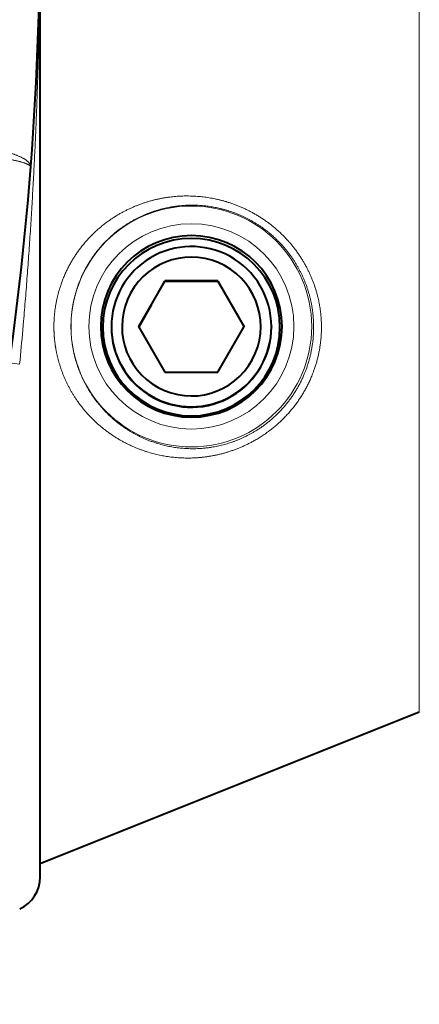
# Model space of a CAD drawing. Extents: x 0 to 847, y -67 to 565.
# Drawn here: x 253 to 264, y 487 to 515 of the extents above; entities that cross this region are included whole.
import ezdxf

# ---------------------------------------------------------------- set-up
doc = ezdxf.new("R2010")
doc.units = 0
doc.layers.get('0').update_dxf_attribs({"lineweight": 13})

# ---------------------------------------------------------------- blocks, each defined once
blk = doc.blocks.new('BLOCK83')
at = {"color": 7, "lineweight": 40}
for p, q in [((145.898, 12.923), (145.898, 33.963)), ((152.914, 15.217), (151.43, 12.647)), ((152.142, 13.856), (152.914, 15.195)), ((155.882, 15.217), (152.914, 15.217)), ((152.914, 15.217), (152.914, 15.195)), ((157.365, 12.647), (155.882, 15.217)), ((155.882, 15.217), (155.882, 15.195)), ((155.882, 15.195), (157.36, 12.635)), ((152.142, 13.856), (151.436, 12.635)), ((145.898, 12.463), (145.898, 12.923)), ((145.898, -18.263), (145.898, 12.463)), ((149.898, 12.643), (149.898, 12.616)), ((151.43, 12.647), (152.914, 10.077)), ((155.882, 10.077), (157.365, 12.647)), ((158.898, 12.643), (158.898, 12.616)), ((152.914, 10.077), (155.882, 10.077)), ((167.216, -9.009), (145.898, -17.537))]:
    blk.add_line(p, q, dxfattribs=at)
at = {"color": 7, "lineweight": 13}
for p, q in [((167.216, 2.285), (167.216, 33.936)), ((144.92, 12.463), (144.962, 12.948)), ((167.216, -9.009), (167.216, 2.285))]:
    blk.add_line(p, q, dxfattribs=at)
at = {"color": 7, "lineweight": 40}
for centre, radius, start, end in [((-34.102, 35.463), 180, 340.22688, 359.5211), ((154.398, 796.658), 781.465, 269.891211, 270.108789), ((143.898, -18.263), 2, 295, 360)]:
    blk.add_arc(centre, radius, start, end, dxfattribs=at)
at = {"color": 7, "lineweight": 13}
for centre, radius, start, end in [((-100.117, 33.947), 245.976, 354.53866, 354.98933), ((147.796, 33.348), 23.014, 260.9488, 262.3779)]:
    blk.add_arc(centre, radius, start, end, dxfattribs=at)
for centre, major_axis in [((154.398, 12.651), (6.767, 0)), ((154.398, 12.657), (5.767, 0))]:
    blk.add_ellipse(centre, major_axis=major_axis, ratio=0.999981, start_param=3.141593, end_param=9.424778, dxfattribs=at)
at = {"color": 7, "lineweight": 40}
for centre, major_axis, start_param, end_param in [((154.398, 12.657), (5.1, 0), 3.141593, 9.424778), ((154.398, 12.616), (4.983, 0), 3.141593, 9.424778), ((154.398, 12.643), (-4.5, 0), 4.212389, 6.283156), ((154.398, 12.647), (-3.9, 0), 4.212389, 10.495574), ((154.398, 12.643), (-4.5, 0), 3.141564, 4.212389), ((154.398, 12.643), (-4.5, 0), 6.283156, 9.424749), ((154.398, 12.616), (-4.5, 0), 6.283156, 7.353982), ((154.398, 12.616), (-4.5, 0), 1.070796, 3.141564)]:
    blk.add_ellipse(centre, major_axis=major_axis, ratio=0.999981, start_param=start_param, end_param=end_param, dxfattribs=at)
at = {"color": 7, "lineweight": 13}
blk.add_open_spline([(144.962, 12.948), (145.357, 17.561), (145.639, 22.127), (145.803, 26.504), (145.875, 30.501), (145.894, 33.906)], degree=5, dxfattribs=at)
for points, knots in [([(142.846, 22.218), (143.325, 22.171), (143.795, 22.111), (144.248, 22.037), (144.816, 21.913), (145.178, 21.775), (145.263, 21.734), (145.328, 21.687), (145.355, 21.643), (145.357, 21.637), (145.36, 21.629), (145.362, 21.622), (145.363, 21.62), (145.363, 21.616), (145.364, 21.612), (145.364, 21.609), (145.364, 21.607), (145.364, 21.604)], [0, 0, 0, 0, 0, 0, 3.408094, 3.408094, 3.408094, 4.820585, 4.820585, 4.820585, 5.016698, 5.016698, 5.016698, 5.096522, 5.096522, 5.096522, 5.176346, 5.176346, 5.176346, 5.176346, 5.176346, 5.176346]), ([(142.88, 22.663), (143.361, 22.604), (143.831, 22.517), (144.281, 22.4), (144.84, 22.191), (145.19, 21.94), (145.272, 21.862), (145.333, 21.773), (145.357, 21.685), (145.359, 21.675), (145.362, 21.66), (145.363, 21.645), (145.364, 21.64), (145.364, 21.631), (145.364, 21.62), (145.364, 21.615), (145.364, 21.61), (145.364, 21.604)], [0, 0, 0, 0, 0, 0, 3.428315, 3.428315, 3.428315, 4.871544, 4.871544, 4.871544, 5.055143, 5.055143, 5.055143, 5.148042, 5.148042, 5.148042, 5.240941, 5.240941, 5.240941, 5.240941, 5.240941, 5.240941]), ([(146.668, 12.646), (146.668, 13.354), (146.754, 14.062), (146.928, 14.749), (147.577, 16.436), (148.665, 17.806), (149.457, 18.498), (150.876, 19.373), (152.455, 19.833), (153.08, 19.947), (154.429, 20.053), (155.794, 19.859), (156.509, 19.67), (158.034, 19.061), (159.367, 18.055), (160.008, 17.397), (160.935, 16.094), (161.478, 14.611), (161.635, 13.951), (161.713, 13.28), (161.713, 12.609)], [0, 0, 0, 0, 0, 0, 5.668573, 5.668573, 5.668573, 14.738352, 14.738352, 14.738352, 20.397975, 20.397975, 20.397975, 26.750694, 26.750694, 26.750694, 34.388315, 34.388315, 34.388315, 40.152913, 40.152913, 40.152913, 40.152913, 40.152913, 40.152913]), ([(147.627, 12.65), (147.627, 13.339), (147.714, 14.029), (147.888, 14.695), (148.533, 16.321), (149.605, 17.616), (150.381, 18.258), (151.686, 19.002), (153.119, 19.367), (153.628, 19.448), (154.815, 19.521), (156.015, 19.333), (156.685, 19.14), (157.957, 18.588), (159.068, 17.723), (159.56, 17.228), (160.432, 16.093), (160.986, 14.774), (161.178, 14.064), (161.273, 13.338), (161.273, 12.613)], [0, 0, 0, 0, 0, 0, 5.789448, 5.789448, 5.789448, 15.056987, 15.056987, 15.056987, 19.970967, 19.970967, 19.970967, 26.358395, 26.358395, 26.358395, 32.532795, 32.532795, 32.532795, 39.067517, 39.067517, 39.067517, 39.067517, 39.067517, 39.067517]), ([(161.713, 12.609), (161.713, 11.733), (161.579, 10.857), (161.312, 10.005), (160.435, 8.23), (159.013, 6.818), (158.102, 6.2), (156.602, 5.532), (155.032, 5.277), (154.495, 5.237), (153.14, 5.255), (151.83, 5.565), (151.066, 5.856), (149.586, 6.657), (148.35, 7.868), (147.796, 8.596), (147.137, 9.833), (146.786, 11.216), (146.707, 11.688), (146.668, 12.167), (146.668, 12.646)], [0, 0, 0, 0, 0, 0, 7.524791, 7.524791, 7.524791, 16.66855, 16.66855, 16.66855, 21.392121, 21.392121, 21.392121, 28.661769, 28.661769, 28.661769, 36.337924, 36.337924, 36.337924, 40.169683, 40.169683, 40.169683, 40.169683, 40.169683, 40.169683]), ([(161.273, 12.613), (161.273, 11.757), (161.14, 10.902), (160.873, 10.071), (160.085, 8.519), (158.858, 7.285), (158.155, 6.775), (156.924, 6.15), (155.618, 5.852), (155.116, 5.786), (153.752, 5.734), (152.427, 6.015), (151.625, 6.321), (150.297, 7.075), (149.198, 8.199), (148.772, 8.756), (148.157, 9.824), (147.787, 11.039), (147.681, 11.569), (147.627, 12.109), (147.627, 12.65)], [0, 0, 0, 0, 0, 0, 7.706507, 7.706507, 7.706507, 15.399041, 15.399041, 15.399041, 20.123404, 20.123404, 20.123404, 28.27422, 28.27422, 28.27422, 34.545895, 34.545895, 34.545895, 39.084597, 39.084597, 39.084597, 39.084597, 39.084597, 39.084597])]:
    blk.add_open_spline(points, degree=5, knots=knots, dxfattribs=at)

msp = doc.modelspace()

# ---------------------------------------------------------------- block references
at = {"lineweight": 0, "xscale": 0.5, "yscale": 0.5, "zscale": 0.5}
msp.add_blockref('BLOCK83', (180.7827, 499.7498), dxfattribs=at)

doc.saveas('drawing.dxf')
